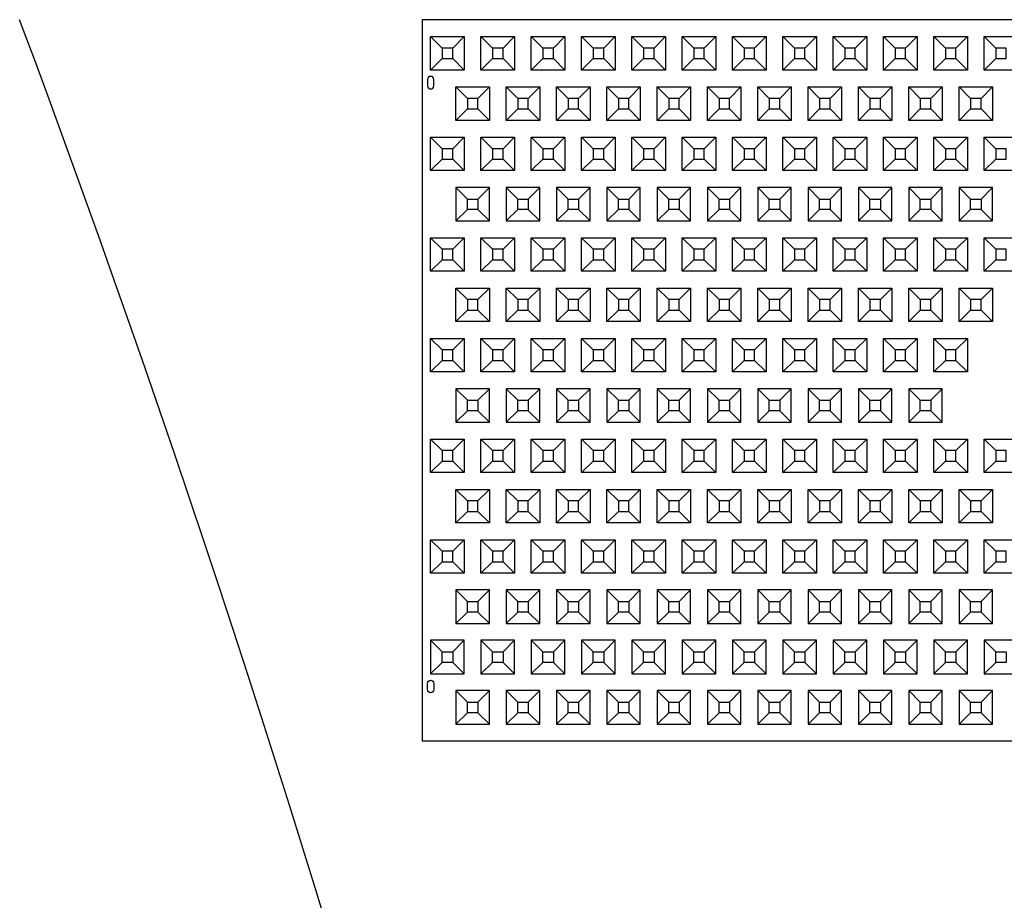
# Model space of a CAD drawing. Units: inches. Extents: x -34 to 690, y 33 to 959.
# Drawn here: x 5 to 114, y 654 to 751 of the extents above; entities that cross this region are included whole.
import ezdxf

# ---------------------------------------------------------------- set-up
doc = ezdxf.new("R2010")
doc.units = ezdxf.units.IN
doc.header["$MEASUREMENT"] = 0
for name, color, linetype in [('C-FENCE-SILT', 10, 'FENCELINE2'), ('C-MAT', 3, 'Continuous'), ('C-PATT', 143, 'Continuous'), ('C-PATT-SOLID', 9, 'Continuous')]:
    doc.layers.add(name, color=color, linetype=linetype)
doc.linetypes.add('FENCELINE2', pattern='A,0.25,-0.1,[132,ltypeshp.shx,S=0.1,R=0,X=-0.1,Y=0],-0.1,1', length=1.45)

# ---------------------------------------------------------------- blocks, each defined once
blk = doc.blocks.new('A$C2CA2104A')
at = {"layer": 'C-MAT'}
blk.add_lwpolyline([(0, 0), (144, 0), (144, 86), (0, 86)], close=True, dxfattribs=at)
at = {"layer": 'C-PATT'}
for points in [[(1.38, 78.87, 1), (0.63, 78.87), (0.63, 78.12, 1), (1.38, 78.12)], [(1.38, 6.12, -1), (0.63, 6.12), (0.63, 6.87, -1), (1.38, 6.87)]]:
    blk.add_lwpolyline(points, format="xyb", close=True, dxfattribs=at)
at = {"layer": 'C-PATT-SOLID'}
for p, q in [((2.38, 82.62), (1, 84)), ((3.63, 82.62), (5, 84)), ((8.38, 82.62), (7, 84)), ((9.63, 82.62), (11, 84)), ((14.38, 82.62), (13, 84)), ((15.63, 82.62), (17, 84)), ((20.38, 82.62), (19, 84)), ((21.63, 82.62), (23, 84)), ((26.38, 82.62), (25, 84)), ((27.63, 82.62), (29, 84)), ((32.38, 82.62), (31, 84)), ((33.63, 82.62), (35, 84)), ((38.38, 82.62), (37, 84)), ((39.63, 82.62), (41, 84)), ((44.38, 82.62), (43, 84)), ((45.63, 82.62), (47, 84)), ((50.38, 82.62), (49, 84)), ((51.63, 82.62), (53, 84)), ((56.38, 82.62), (55, 84)), ((57.63, 82.62), (59, 84)), ((62.38, 82.62), (61, 84)), ((63.63, 82.62), (65, 84)), ((68.38, 82.62), (67, 84)), ((1, 80), (2.38, 81.37)), ((3.63, 81.37), (5, 80)), ((7, 80), (8.38, 81.37)), ((9.63, 81.37), (11, 80)), ((13, 80), (14.38, 81.37)), ((15.63, 81.37), (17, 80)), ((19, 80), (20.38, 81.37)), ((21.63, 81.37), (23, 80)), ((25, 80), (26.38, 81.37)), ((27.63, 81.37), (29, 80)), ((31, 80), (32.38, 81.37)), ((33.63, 81.37), (35, 80)), ((37, 80), (38.38, 81.37)), ((39.63, 81.37), (41, 80)), ((43, 80), (44.38, 81.37)), ((45.63, 81.37), (47, 80)), ((49, 80), (50.38, 81.37)), ((51.63, 81.37), (53, 80)), ((55, 80), (56.38, 81.37)), ((57.63, 81.37), (59, 80)), ((61, 80), (62.38, 81.37)), ((63.63, 81.37), (65, 80)), ((67, 80), (68.38, 81.37)), ((5.38, 76.62), (4, 78)), ((6.63, 76.62), (8, 78)), ((11.38, 76.62), (10, 78)), ((12.63, 76.62), (14, 78)), ((17.38, 76.62), (16, 78)), ((18.63, 76.62), (20, 78)), ((23.38, 76.62), (22, 78)), ((24.63, 76.62), (26, 78)), ((29.38, 76.62), (28, 78)), ((30.63, 76.62), (32, 78)), ((35.38, 76.62), (34, 78)), ((36.63, 76.62), (38, 78)), ((41.38, 76.62), (40, 78)), ((42.63, 76.62), (44, 78)), ((47.38, 76.62), (46, 78)), ((48.63, 76.62), (50, 78)), ((53.38, 76.62), (52, 78)), ((54.63, 76.62), (56, 78)), ((59.38, 76.62), (58, 78)), ((60.63, 76.62), (62, 78)), ((65.38, 76.62), (64, 78)), ((66.63, 76.62), (68, 78)), ((4, 74), (5.38, 75.37)), ((6.63, 75.37), (8, 74)), ((10, 74), (11.38, 75.37)), ((12.63, 75.37), (14, 74)), ((16, 74), (17.38, 75.37)), ((18.63, 75.37), (20, 74)), ((22, 74), (23.38, 75.37)), ((24.63, 75.37), (26, 74)), ((28, 74), (29.38, 75.37)), ((30.63, 75.37), (32, 74)), ((34, 74), (35.38, 75.37)), ((36.63, 75.37), (38, 74)), ((40, 74), (41.38, 75.37)), ((42.63, 75.37), (44, 74)), ((46, 74), (47.38, 75.37)), ((48.63, 75.37), (50, 74)), ((52, 74), (53.38, 75.37)), ((54.63, 75.37), (56, 74)), ((58, 74), (59.38, 75.37)), ((60.63, 75.37), (62, 74)), ((64, 74), (65.38, 75.37)), ((66.63, 75.37), (68, 74)), ((2.38, 70.62), (1, 72)), ((3.63, 70.62), (5, 72)), ((8.38, 70.62), (7, 72)), ((9.63, 70.62), (11, 72)), ((14.38, 70.62), (13, 72)), ((15.63, 70.62), (17, 72)), ((20.38, 70.62), (19, 72)), ((21.63, 70.62), (23, 72)), ((26.38, 70.62), (25, 72)), ((27.63, 70.62), (29, 72)), ((32.38, 70.62), (31, 72)), ((33.63, 70.62), (35, 72)), ((38.38, 70.62), (37, 72)), ((39.63, 70.62), (41, 72)), ((44.38, 70.62), (43, 72)), ((45.63, 70.62), (47, 72)), ((50.38, 70.62), (49, 72)), ((51.63, 70.62), (53, 72)), ((56.38, 70.62), (55, 72)), ((57.63, 70.62), (59, 72)), ((62.38, 70.62), (61, 72)), ((63.63, 70.62), (65, 72)), ((68.38, 70.62), (67, 72)), ((1, 68), (2.38, 69.37)), ((3.63, 69.37), (5, 68)), ((7, 68), (8.38, 69.37)), ((9.63, 69.37), (11, 68)), ((13, 68), (14.38, 69.37)), ((15.63, 69.37), (17, 68)), ((19, 68), (20.38, 69.37)), ((21.63, 69.37), (23, 68)), ((25, 68), (26.38, 69.37)), ((27.63, 69.37), (29, 68)), ((31, 68), (32.38, 69.37)), ((33.63, 69.37), (35, 68)), ((37, 68), (38.38, 69.37)), ((39.63, 69.37), (41, 68)), ((43, 68), (44.38, 69.37)), ((45.63, 69.37), (47, 68)), ((49, 68), (50.38, 69.37)), ((51.63, 69.37), (53, 68)), ((55, 68), (56.38, 69.37)), ((57.63, 69.37), (59, 68)), ((61, 68), (62.38, 69.37)), ((63.63, 69.37), (65, 68)), ((67, 68), (68.38, 69.37)), ((4, 66), (5.38, 64.62)), ((6.63, 64.62), (8, 66)), ((10, 66), (11.38, 64.62)), ((12.63, 64.62), (14, 66)), ((16, 66), (17.38, 64.62)), ((18.63, 64.62), (20, 66)), ((22, 66), (23.38, 64.62)), ((24.63, 64.62), (26, 66)), ((28, 66), (29.38, 64.62)), ((30.63, 64.62), (32, 66)), ((34, 66), (35.38, 64.62)), ((36.63, 64.62), (38, 66)), ((40, 66), (41.38, 64.62)), ((42.63, 64.62), (44, 66)), ((46, 66), (47.38, 64.62)), ((48.63, 64.62), (50, 66)), ((52, 66), (53.38, 64.62)), ((54.63, 64.62), (56, 66)), ((58, 66), (59.38, 64.62)), ((60.63, 64.62), (62, 66)), ((64, 66), (65.38, 64.62)), ((66.63, 64.62), (68, 66)), ((5.38, 63.37), (4, 62)), ((6.63, 63.37), (8, 62)), ((11.38, 63.37), (10, 62)), ((12.63, 63.37), (14, 62)), ((17.38, 63.37), (16, 62)), ((18.63, 63.37), (20, 62)), ((23.38, 63.37), (22, 62)), ((24.63, 63.37), (26, 62)), ((29.38, 63.37), (28, 62)), ((30.63, 63.37), (32, 62)), ((35.38, 63.37), (34, 62)), ((36.63, 63.37), (38, 62)), ((41.38, 63.37), (40, 62)), ((42.63, 63.37), (44, 62)), ((47.38, 63.37), (46, 62)), ((48.63, 63.37), (50, 62)), ((53.38, 63.37), (52, 62)), ((54.63, 63.37), (56, 62)), ((59.38, 63.37), (58, 62)), ((60.63, 63.37), (62, 62)), ((65.38, 63.37), (64, 62)), ((66.63, 63.37), (68, 62)), ((2.38, 58.62), (1, 60)), ((3.63, 58.62), (5, 60)), ((8.38, 58.62), (7, 60)), ((9.63, 58.62), (11, 60)), ((14.38, 58.62), (13, 60)), ((15.63, 58.62), (17, 60)), ((20.38, 58.62), (19, 60)), ((21.63, 58.62), (23, 60)), ((26.38, 58.62), (25, 60)), ((27.63, 58.62), (29, 60)), ((32.38, 58.62), (31, 60)), ((33.63, 58.62), (35, 60)), ((38.38, 58.62), (37, 60)), ((39.63, 58.62), (41, 60)), ((44.38, 58.62), (43, 60)), ((45.63, 58.62), (47, 60)), ((50.38, 58.62), (49, 60)), ((51.63, 58.62), (53, 60)), ((56.38, 58.62), (55, 60)), ((57.63, 58.62), (59, 60)), ((62.38, 58.62), (61, 60)), ((63.63, 58.62), (65, 60)), ((68.38, 58.62), (67, 60)), ((1, 56), (2.38, 57.37)), ((3.63, 57.37), (5, 56)), ((7, 56), (8.38, 57.37)), ((9.63, 57.37), (11, 56)), ((13, 56), (14.38, 57.37)), ((15.63, 57.37), (17, 56)), ((19, 56), (20.38, 57.37)), ((21.63, 57.37), (23, 56)), ((25, 56), (26.38, 57.37)), ((27.63, 57.37), (29, 56)), ((31, 56), (32.38, 57.37)), ((33.63, 57.37), (35, 56)), ((37, 56), (38.38, 57.37)), ((39.63, 57.37), (41, 56)), ((43, 56), (44.38, 57.37)), ((45.63, 57.37), (47, 56)), ((49, 56), (50.38, 57.37)), ((51.63, 57.37), (53, 56)), ((55, 56), (56.38, 57.37)), ((57.63, 57.37), (59, 56)), ((61, 56), (62.38, 57.37)), ((63.63, 57.37), (65, 56)), ((67, 56), (68.38, 57.37)), ((5.38, 52.62), (4, 54)), ((6.63, 52.62), (8, 54)), ((11.38, 52.62), (10, 54)), ((12.63, 52.62), (14, 54)), ((17.38, 52.62), (16, 54)), ((18.63, 52.62), (20, 54)), ((23.38, 52.62), (22, 54)), ((24.63, 52.62), (26, 54)), ((29.38, 52.62), (28, 54)), ((30.63, 52.62), (32, 54)), ((35.38, 52.62), (34, 54)), ((36.63, 52.62), (38, 54)), ((41.38, 52.62), (40, 54)), ((42.63, 52.62), (44, 54)), ((47.38, 52.62), (46, 54)), ((48.63, 52.62), (50, 54)), ((53.38, 52.62), (52, 54)), ((54.63, 52.62), (56, 54)), ((59.38, 52.62), (58, 54)), ((60.63, 52.62), (62, 54)), ((65.38, 52.62), (64, 54)), ((66.63, 52.62), (68, 54)), ((4, 50), (5.38, 51.37)), ((6.63, 51.37), (8, 50)), ((10, 50), (11.38, 51.37)), ((12.63, 51.37), (14, 50)), ((16, 50), (17.38, 51.37)), ((18.63, 51.37), (20, 50)), ((22, 50), (23.38, 51.37)), ((24.63, 51.37), (26, 50)), ((28, 50), (29.38, 51.37)), ((30.63, 51.37), (32, 50)), ((34, 50), (35.38, 51.37)), ((36.63, 51.37), (38, 50)), ((40, 50), (41.38, 51.37)), ((42.63, 51.37), (44, 50)), ((46, 50), (47.38, 51.37)), ((48.63, 51.37), (50, 50)), ((52, 50), (53.38, 51.37)), ((54.63, 51.37), (56, 50)), ((58, 50), (59.38, 51.37)), ((60.63, 51.37), (62, 50)), ((64, 50), (65.38, 51.37)), ((66.63, 51.37), (68, 50)), ((2.38, 46.62), (1, 48)), ((3.63, 46.62), (5, 48)), ((8.38, 46.62), (7, 48)), ((9.63, 46.62), (11, 48)), ((14.38, 46.62), (13, 48)), ((15.63, 46.62), (17, 48)), ((20.38, 46.62), (19, 48)), ((21.63, 46.62), (23, 48)), ((26.38, 46.62), (25, 48)), ((27.63, 46.62), (29, 48)), ((32.38, 46.62), (31, 48)), ((33.63, 46.62), (35, 48)), ((38.38, 46.62), (37, 48)), ((39.63, 46.62), (41, 48)), ((44.38, 46.62), (43, 48)), ((45.63, 46.62), (47, 48)), ((50.38, 46.62), (49, 48)), ((51.63, 46.62), (53, 48)), ((56.38, 46.62), (55, 48)), ((57.63, 46.62), (59, 48)), ((62.38, 46.62), (61, 48)), ((63.63, 46.62), (65, 48)), ((1, 44), (2.38, 45.37)), ((3.63, 45.37), (5, 44)), ((7, 44), (8.38, 45.37)), ((9.63, 45.37), (11, 44)), ((13, 44), (14.38, 45.37)), ((15.63, 45.37), (17, 44)), ((19, 44), (20.38, 45.37)), ((21.63, 45.37), (23, 44)), ((25, 44), (26.38, 45.37)), ((27.63, 45.37), (29, 44)), ((31, 44), (32.38, 45.37)), ((33.63, 45.37), (35, 44)), ((37, 44), (38.38, 45.37)), ((39.63, 45.37), (41, 44)), ((43, 44), (44.38, 45.37)), ((45.63, 45.37), (47, 44)), ((49, 44), (50.38, 45.37)), ((51.63, 45.37), (53, 44)), ((55, 44), (56.38, 45.37)), ((57.63, 45.37), (59, 44)), ((61, 44), (62.38, 45.37)), ((63.63, 45.37), (65, 44)), ((4, 42), (5.38, 40.62)), ((6.63, 40.62), (8, 42)), ((10, 42), (11.38, 40.62)), ((12.63, 40.62), (14, 42)), ((16, 42), (17.38, 40.62)), ((18.63, 40.62), (20, 42)), ((22, 42), (23.38, 40.62)), ((24.63, 40.62), (26, 42)), ((28, 42), (29.38, 40.62)), ((30.63, 40.62), (32, 42)), ((34, 42), (35.38, 40.62)), ((36.63, 40.62), (38, 42)), ((40, 42), (41.38, 40.62)), ((42.63, 40.62), (44, 42)), ((46, 42), (47.38, 40.62)), ((48.63, 40.62), (50, 42)), ((52, 42), (53.38, 40.62)), ((54.63, 40.62), (56, 42)), ((58, 42), (59.38, 40.62)), ((60.63, 40.62), (62, 42)), ((5.38, 39.37), (4, 38)), ((6.63, 39.37), (8, 38)), ((11.38, 39.37), (10, 38)), ((12.63, 39.37), (14, 38)), ((17.38, 39.37), (16, 38)), ((18.63, 39.37), (20, 38)), ((23.38, 39.37), (22, 38)), ((24.63, 39.37), (26, 38)), ((29.38, 39.37), (28, 38)), ((30.63, 39.37), (32, 38)), ((35.38, 39.37), (34, 38)), ((36.63, 39.37), (38, 38)), ((41.38, 39.37), (40, 38)), ((42.63, 39.37), (44, 38)), ((47.38, 39.37), (46, 38)), ((48.63, 39.37), (50, 38)), ((53.38, 39.37), (52, 38)), ((54.63, 39.37), (56, 38)), ((59.38, 39.37), (58, 38)), ((60.63, 39.37), (62, 38)), ((2.38, 34.62), (1, 36)), ((3.63, 34.62), (5, 36)), ((8.38, 34.62), (7, 36)), ((9.63, 34.62), (11, 36)), ((14.38, 34.62), (13, 36)), ((15.63, 34.62), (17, 36)), ((20.38, 34.62), (19, 36)), ((21.63, 34.62), (23, 36)), ((26.38, 34.62), (25, 36)), ((27.63, 34.62), (29, 36)), ((32.38, 34.62), (31, 36)), ((33.63, 34.62), (35, 36)), ((38.38, 34.62), (37, 36)), ((39.63, 34.62), (41, 36)), ((44.38, 34.62), (43, 36)), ((45.63, 34.62), (47, 36)), ((50.38, 34.62), (49, 36)), ((51.63, 34.62), (53, 36)), ((56.38, 34.62), (55, 36)), ((57.63, 34.62), (59, 36)), ((62.38, 34.62), (61, 36)), ((63.63, 34.62), (65, 36)), ((68.38, 34.62), (67, 36)), ((1, 32), (2.38, 33.37)), ((3.63, 33.37), (5, 32)), ((7, 32), (8.38, 33.37)), ((9.63, 33.37), (11, 32)), ((13, 32), (14.38, 33.37)), ((15.63, 33.37), (17, 32)), ((19, 32), (20.38, 33.37)), ((21.63, 33.37), (23, 32)), ((25, 32), (26.38, 33.37)), ((27.63, 33.37), (29, 32)), ((31, 32), (32.38, 33.37)), ((33.63, 33.37), (35, 32)), ((37, 32), (38.38, 33.37)), ((39.63, 33.37), (41, 32)), ((43, 32), (44.38, 33.37)), ((45.63, 33.37), (47, 32)), ((49, 32), (50.38, 33.37)), ((51.63, 33.37), (53, 32)), ((55, 32), (56.38, 33.37)), ((57.63, 33.37), (59, 32)), ((61, 32), (62.38, 33.37)), ((63.63, 33.37), (65, 32)), ((67, 32), (68.38, 33.37)), ((5.38, 28.62), (4, 30)), ((6.63, 28.62), (8, 30)), ((11.38, 28.62), (10, 30)), ((12.63, 28.62), (14, 30)), ((17.38, 28.62), (16, 30)), ((18.63, 28.62), (20, 30)), ((23.38, 28.62), (22, 30)), ((24.63, 28.62), (26, 30)), ((29.38, 28.62), (28, 30)), ((30.63, 28.62), (32, 30)), ((35.38, 28.62), (34, 30)), ((36.63, 28.62), (38, 30)), ((41.38, 28.62), (40, 30)), ((42.63, 28.62), (44, 30)), ((47.38, 28.62), (46, 30)), ((48.63, 28.62), (50, 30)), ((53.38, 28.62), (52, 30)), ((54.63, 28.62), (56, 30)), ((59.38, 28.62), (58, 30)), ((60.63, 28.62), (62, 30)), ((65.38, 28.62), (64, 30)), ((66.63, 28.62), (68, 30)), ((4, 26), (5.38, 27.37)), ((6.63, 27.37), (8, 26)), ((10, 26), (11.38, 27.37)), ((12.63, 27.37), (14, 26)), ((16, 26), (17.38, 27.37)), ((18.63, 27.37), (20, 26)), ((22, 26), (23.38, 27.37)), ((24.63, 27.37), (26, 26)), ((28, 26), (29.38, 27.37)), ((30.63, 27.37), (32, 26)), ((34, 26), (35.38, 27.37)), ((36.63, 27.37), (38, 26)), ((40, 26), (41.38, 27.37)), ((42.63, 27.37), (44, 26)), ((46, 26), (47.38, 27.37)), ((48.63, 27.37), (50, 26)), ((52, 26), (53.38, 27.37)), ((54.63, 27.37), (56, 26)), ((58, 26), (59.38, 27.37)), ((60.63, 27.37), (62, 26)), ((64, 26), (65.38, 27.37)), ((66.63, 27.37), (68, 26)), ((2.38, 22.62), (1, 24)), ((3.63, 22.62), (5, 24)), ((8.38, 22.62), (7, 24)), ((9.63, 22.62), (11, 24)), ((14.38, 22.62), (13, 24)), ((15.63, 22.62), (17, 24)), ((20.38, 22.62), (19, 24)), ((21.63, 22.62), (23, 24)), ((26.38, 22.62), (25, 24)), ((27.63, 22.62), (29, 24)), ((32.38, 22.62), (31, 24)), ((33.63, 22.62), (35, 24)), ((38.38, 22.62), (37, 24)), ((39.63, 22.62), (41, 24)), ((44.38, 22.62), (43, 24)), ((45.63, 22.62), (47, 24)), ((50.38, 22.62), (49, 24)), ((51.63, 22.62), (53, 24)), ((56.38, 22.62), (55, 24)), ((57.63, 22.62), (59, 24)), ((62.38, 22.62), (61, 24)), ((63.63, 22.62), (65, 24)), ((68.38, 22.62), (67, 24)), ((1, 20), (2.38, 21.37)), ((3.63, 21.37), (5, 20)), ((7, 20), (8.38, 21.37)), ((9.63, 21.37), (11, 20)), ((13, 20), (14.38, 21.37)), ((15.63, 21.37), (17, 20)), ((19, 20), (20.38, 21.37)), ((21.63, 21.37), (23, 20)), ((25, 20), (26.38, 21.37)), ((27.63, 21.37), (29, 20)), ((31, 20), (32.38, 21.37)), ((33.63, 21.37), (35, 20)), ((37, 20), (38.38, 21.37)), ((39.63, 21.37), (41, 20)), ((43, 20), (44.38, 21.37)), ((45.63, 21.37), (47, 20)), ((49, 20), (50.38, 21.37)), ((51.63, 21.37), (53, 20)), ((55, 20), (56.38, 21.37)), ((57.63, 21.37), (59, 20)), ((61, 20), (62.38, 21.37)), ((63.63, 21.37), (65, 20)), ((67, 20), (68.38, 21.37)), ((4, 18), (5.38, 16.62)), ((6.63, 16.62), (8, 18)), ((10, 18), (11.38, 16.62)), ((12.63, 16.62), (14, 18)), ((16, 18), (17.38, 16.62)), ((18.63, 16.62), (20, 18)), ((22, 18), (23.38, 16.62)), ((24.63, 16.62), (26, 18)), ((28, 18), (29.38, 16.62)), ((30.63, 16.62), (32, 18)), ((34, 18), (35.38, 16.62)), ((36.63, 16.62), (38, 18)), ((40, 18), (41.38, 16.62)), ((42.63, 16.62), (44, 18)), ((46, 18), (47.38, 16.62)), ((48.63, 16.62), (50, 18)), ((52, 18), (53.38, 16.62)), ((54.63, 16.62), (56, 18)), ((58, 18), (59.38, 16.62)), ((60.63, 16.62), (62, 18)), ((64, 18), (65.38, 16.62)), ((66.63, 16.62), (68, 18)), ((5.38, 15.37), (4, 14)), ((6.63, 15.37), (8, 14)), ((11.38, 15.37), (10, 14)), ((12.63, 15.37), (14, 14)), ((17.38, 15.37), (16, 14)), ((18.63, 15.37), (20, 14)), ((23.38, 15.37), (22, 14)), ((24.63, 15.37), (26, 14)), ((29.38, 15.37), (28, 14)), ((30.63, 15.37), (32, 14)), ((35.38, 15.37), (34, 14)), ((36.63, 15.37), (38, 14)), ((41.38, 15.37), (40, 14)), ((42.63, 15.37), (44, 14)), ((47.38, 15.37), (46, 14)), ((48.63, 15.37), (50, 14)), ((53.38, 15.37), (52, 14)), ((54.63, 15.37), (56, 14)), ((59.38, 15.37), (58, 14)), ((60.63, 15.37), (62, 14)), ((65.38, 15.37), (64, 14)), ((66.63, 15.37), (68, 14)), ((1, 12), (2.38, 10.62)), ((3.63, 10.62), (5, 12)), ((7, 12), (8.38, 10.62)), ((9.63, 10.62), (11, 12)), ((13, 12), (14.38, 10.62)), ((15.63, 10.62), (17, 12)), ((19, 12), (20.38, 10.62)), ((21.63, 10.62), (23, 12)), ((25, 12), (26.38, 10.62)), ((27.63, 10.62), (29, 12)), ((31, 12), (32.38, 10.62)), ((33.63, 10.62), (35, 12)), ((37, 12), (38.38, 10.62)), ((39.63, 10.62), (41, 12)), ((43, 12), (44.38, 10.62)), ((45.63, 10.62), (47, 12)), ((49, 12), (50.38, 10.62)), ((51.63, 10.62), (53, 12)), ((55, 12), (56.38, 10.62)), ((57.63, 10.62), (59, 12)), ((61, 12), (62.38, 10.62)), ((63.63, 10.62), (65, 12)), ((67, 12), (68.38, 10.62)), ((2.38, 9.37), (1, 8)), ((3.63, 9.37), (5, 8)), ((8.38, 9.37), (7, 8)), ((9.63, 9.37), (11, 8)), ((14.38, 9.37), (13, 8)), ((15.63, 9.37), (17, 8)), ((20.38, 9.37), (19, 8)), ((21.63, 9.37), (23, 8)), ((26.38, 9.37), (25, 8)), ((27.63, 9.37), (29, 8)), ((32.38, 9.37), (31, 8)), ((33.63, 9.37), (35, 8)), ((38.38, 9.37), (37, 8)), ((39.63, 9.37), (41, 8)), ((44.38, 9.37), (43, 8)), ((45.63, 9.37), (47, 8)), ((50.38, 9.37), (49, 8)), ((51.63, 9.37), (53, 8)), ((56.38, 9.37), (55, 8)), ((57.63, 9.37), (59, 8)), ((62.38, 9.37), (61, 8)), ((63.63, 9.37), (65, 8)), ((68.38, 9.37), (67, 8)), ((4, 6), (5.38, 4.62)), ((6.63, 4.62), (8, 6)), ((10, 6), (11.38, 4.62)), ((12.63, 4.62), (14, 6)), ((16, 6), (17.38, 4.62)), ((18.63, 4.62), (20, 6)), ((22, 6), (23.38, 4.62)), ((24.63, 4.62), (26, 6)), ((28, 6), (29.38, 4.62)), ((30.63, 4.62), (32, 6)), ((34, 6), (35.38, 4.62)), ((36.63, 4.62), (38, 6)), ((40, 6), (41.38, 4.62)), ((42.63, 4.62), (44, 6)), ((46, 6), (47.38, 4.62)), ((48.63, 4.62), (50, 6)), ((52, 6), (53.38, 4.62)), ((54.63, 4.62), (56, 6)), ((58, 6), (59.38, 4.62)), ((60.63, 4.62), (62, 6)), ((64, 6), (65.38, 4.62)), ((66.63, 4.62), (68, 6)), ((5.38, 3.37), (4, 2)), ((6.63, 3.37), (8, 2)), ((11.38, 3.37), (10, 2)), ((12.63, 3.37), (14, 2)), ((17.38, 3.37), (16, 2)), ((18.63, 3.37), (20, 2)), ((23.38, 3.37), (22, 2)), ((24.63, 3.37), (26, 2)), ((29.38, 3.37), (28, 2)), ((30.63, 3.37), (32, 2)), ((35.38, 3.37), (34, 2)), ((36.63, 3.37), (38, 2)), ((41.38, 3.37), (40, 2)), ((42.63, 3.37), (44, 2)), ((47.38, 3.37), (46, 2)), ((48.63, 3.37), (50, 2)), ((53.38, 3.37), (52, 2)), ((54.63, 3.37), (56, 2)), ((59.38, 3.37), (58, 2)), ((60.63, 3.37), (62, 2)), ((65.38, 3.37), (64, 2)), ((66.63, 3.37), (68, 2))]:
    blk.add_line(p, q, dxfattribs=at)
for points in [[(1, 84), (5, 84), (5, 80), (1, 80)], [(7, 84), (11, 84), (11, 80), (7, 80)], [(13, 84), (17, 84), (17, 80), (13, 80)], [(19, 84), (23, 84), (23, 80), (19, 80)], [(25, 84), (29, 84), (29, 80), (25, 80)], [(31, 84), (35, 84), (35, 80), (31, 80)], [(37, 84), (41, 84), (41, 80), (37, 80)], [(43, 84), (47, 84), (47, 80), (43, 80)], [(49, 84), (53, 84), (53, 80), (49, 80)], [(55, 84), (59, 84), (59, 80), (55, 80)], [(61, 84), (65, 84), (65, 80), (61, 80)], [(67, 84), (71, 84), (71, 80), (67, 80)], [(2.38, 81.37), (3.63, 81.37), (3.63, 82.62), (2.38, 82.62)], [(8.38, 81.37), (9.63, 81.37), (9.63, 82.62), (8.38, 82.62)], [(14.38, 81.37), (15.63, 81.37), (15.63, 82.62), (14.38, 82.62)], [(20.38, 81.37), (21.63, 81.37), (21.63, 82.62), (20.38, 82.62)], [(26.38, 81.37), (27.63, 81.37), (27.63, 82.62), (26.38, 82.62)], [(32.38, 81.37), (33.63, 81.37), (33.63, 82.62), (32.38, 82.62)], [(38.38, 81.37), (39.63, 81.37), (39.63, 82.62), (38.38, 82.62)], [(44.38, 81.37), (45.63, 81.37), (45.63, 82.62), (44.38, 82.62)], [(50.38, 81.37), (51.63, 81.37), (51.63, 82.62), (50.38, 82.62)], [(56.38, 81.37), (57.63, 81.37), (57.63, 82.62), (56.38, 82.62)], [(62.38, 81.37), (63.63, 81.37), (63.63, 82.62), (62.38, 82.62)], [(68.38, 81.37), (69.63, 81.37), (69.63, 82.62), (68.38, 82.62)], [(4, 78), (8, 78), (8, 74), (4, 74)], [(10, 78), (14, 78), (14, 74), (10, 74)], [(16, 78), (20, 78), (20, 74), (16, 74)], [(22, 78), (26, 78), (26, 74), (22, 74)], [(28, 78), (32, 78), (32, 74), (28, 74)], [(34, 78), (38, 78), (38, 74), (34, 74)], [(40, 78), (44, 78), (44, 74), (40, 74)], [(46, 78), (50, 78), (50, 74), (46, 74)], [(52, 78), (56, 78), (56, 74), (52, 74)], [(58, 78), (62, 78), (62, 74), (58, 74)], [(64, 78), (68, 78), (68, 74), (64, 74)], [(5.38, 75.37), (6.63, 75.37), (6.63, 76.62), (5.38, 76.62)], [(11.38, 75.37), (12.63, 75.37), (12.63, 76.62), (11.38, 76.62)], [(17.38, 75.37), (18.63, 75.37), (18.63, 76.62), (17.38, 76.62)], [(23.38, 75.37), (24.63, 75.37), (24.63, 76.62), (23.38, 76.62)], [(29.38, 75.37), (30.63, 75.37), (30.63, 76.62), (29.38, 76.62)], [(35.38, 75.37), (36.63, 75.37), (36.63, 76.62), (35.38, 76.62)], [(41.38, 75.37), (42.63, 75.37), (42.63, 76.62), (41.38, 76.62)], [(47.38, 75.37), (48.63, 75.37), (48.63, 76.62), (47.38, 76.62)], [(53.38, 75.37), (54.63, 75.37), (54.63, 76.62), (53.38, 76.62)], [(59.38, 75.37), (60.63, 75.37), (60.63, 76.62), (59.38, 76.62)], [(65.38, 75.37), (66.63, 75.37), (66.63, 76.62), (65.38, 76.62)], [(1, 72), (5, 72), (5, 68), (1, 68)], [(7, 72), (11, 72), (11, 68), (7, 68)], [(13, 72), (17, 72), (17, 68), (13, 68)], [(19, 72), (23, 72), (23, 68), (19, 68)], [(25, 72), (29, 72), (29, 68), (25, 68)], [(31, 72), (35, 72), (35, 68), (31, 68)], [(37, 72), (41, 72), (41, 68), (37, 68)], [(43, 72), (47, 72), (47, 68), (43, 68)], [(49, 72), (53, 72), (53, 68), (49, 68)], [(55, 72), (59, 72), (59, 68), (55, 68)], [(61, 72), (65, 72), (65, 68), (61, 68)], [(67, 72), (71, 72), (71, 68), (67, 68)], [(2.38, 69.37), (3.63, 69.37), (3.63, 70.62), (2.38, 70.62)], [(8.38, 69.37), (9.63, 69.37), (9.63, 70.62), (8.38, 70.62)], [(14.38, 69.37), (15.63, 69.37), (15.63, 70.62), (14.38, 70.62)], [(20.38, 69.37), (21.63, 69.37), (21.63, 70.62), (20.38, 70.62)], [(26.38, 69.37), (27.63, 69.37), (27.63, 70.62), (26.38, 70.62)], [(32.38, 69.37), (33.63, 69.37), (33.63, 70.62), (32.38, 70.62)], [(38.38, 69.37), (39.63, 69.37), (39.63, 70.62), (38.38, 70.62)], [(44.38, 69.37), (45.63, 69.37), (45.63, 70.62), (44.38, 70.62)], [(50.38, 69.37), (51.63, 69.37), (51.63, 70.62), (50.38, 70.62)], [(56.38, 69.37), (57.63, 69.37), (57.63, 70.62), (56.38, 70.62)], [(62.38, 69.37), (63.63, 69.37), (63.63, 70.62), (62.38, 70.62)], [(68.38, 69.37), (69.63, 69.37), (69.63, 70.62), (68.38, 70.62)], [(4, 62), (8, 62), (8, 66), (4, 66)], [(10, 62), (14, 62), (14, 66), (10, 66)], [(16, 62), (20, 62), (20, 66), (16, 66)], [(22, 62), (26, 62), (26, 66), (22, 66)], [(28, 62), (32, 62), (32, 66), (28, 66)], [(34, 62), (38, 62), (38, 66), (34, 66)], [(40, 62), (44, 62), (44, 66), (40, 66)], [(46, 62), (50, 62), (50, 66), (46, 66)], [(52, 62), (56, 62), (56, 66), (52, 66)], [(58, 62), (62, 62), (62, 66), (58, 66)], [(64, 62), (68, 62), (68, 66), (64, 66)], [(5.38, 64.62), (6.63, 64.62), (6.63, 63.37), (5.38, 63.37)], [(11.38, 64.62), (12.63, 64.62), (12.63, 63.37), (11.38, 63.37)], [(17.38, 64.62), (18.63, 64.62), (18.63, 63.37), (17.38, 63.37)], [(23.38, 64.62), (24.63, 64.62), (24.63, 63.37), (23.38, 63.37)], [(29.38, 64.62), (30.63, 64.62), (30.63, 63.37), (29.38, 63.37)], [(35.38, 64.62), (36.63, 64.62), (36.63, 63.37), (35.38, 63.37)], [(41.38, 64.62), (42.63, 64.62), (42.63, 63.37), (41.38, 63.37)], [(47.38, 64.62), (48.63, 64.62), (48.63, 63.37), (47.38, 63.37)], [(53.38, 64.62), (54.63, 64.62), (54.63, 63.37), (53.38, 63.37)], [(59.38, 64.62), (60.63, 64.62), (60.63, 63.37), (59.38, 63.37)], [(65.38, 64.62), (66.63, 64.62), (66.63, 63.37), (65.38, 63.37)], [(1, 60), (5, 60), (5, 56), (1, 56)], [(7, 60), (11, 60), (11, 56), (7, 56)], [(13, 60), (17, 60), (17, 56), (13, 56)], [(19, 60), (23, 60), (23, 56), (19, 56)], [(25, 60), (29, 60), (29, 56), (25, 56)], [(31, 60), (35, 60), (35, 56), (31, 56)], [(37, 60), (41, 60), (41, 56), (37, 56)], [(43, 60), (47, 60), (47, 56), (43, 56)], [(49, 60), (53, 60), (53, 56), (49, 56)], [(55, 60), (59, 60), (59, 56), (55, 56)], [(61, 60), (65, 60), (65, 56), (61, 56)], [(67, 60), (71, 60), (71, 56), (67, 56)], [(2.38, 57.37), (3.63, 57.37), (3.63, 58.62), (2.38, 58.62)], [(8.38, 57.37), (9.63, 57.37), (9.63, 58.62), (8.38, 58.62)], [(14.38, 57.37), (15.63, 57.37), (15.63, 58.62), (14.38, 58.62)], [(20.38, 57.37), (21.63, 57.37), (21.63, 58.62), (20.38, 58.62)], [(26.38, 57.37), (27.63, 57.37), (27.63, 58.62), (26.38, 58.62)], [(32.38, 57.37), (33.63, 57.37), (33.63, 58.62), (32.38, 58.62)], [(38.38, 57.37), (39.63, 57.37), (39.63, 58.62), (38.38, 58.62)], [(44.38, 57.37), (45.63, 57.37), (45.63, 58.62), (44.38, 58.62)], [(50.38, 57.37), (51.63, 57.37), (51.63, 58.62), (50.38, 58.62)], [(56.38, 57.37), (57.63, 57.37), (57.63, 58.62), (56.38, 58.62)], [(62.38, 57.37), (63.63, 57.37), (63.63, 58.62), (62.38, 58.62)], [(68.38, 57.37), (69.63, 57.37), (69.63, 58.62), (68.38, 58.62)], [(4, 54), (8, 54), (8, 50), (4, 50)], [(10, 54), (14, 54), (14, 50), (10, 50)], [(16, 54), (20, 54), (20, 50), (16, 50)], [(22, 54), (26, 54), (26, 50), (22, 50)], [(28, 54), (32, 54), (32, 50), (28, 50)], [(34, 54), (38, 54), (38, 50), (34, 50)], [(40, 54), (44, 54), (44, 50), (40, 50)], [(46, 54), (50, 54), (50, 50), (46, 50)], [(52, 54), (56, 54), (56, 50), (52, 50)], [(58, 54), (62, 54), (62, 50), (58, 50)], [(64, 54), (68, 54), (68, 50), (64, 50)], [(5.38, 51.37), (6.63, 51.37), (6.63, 52.62), (5.38, 52.62)], [(11.38, 51.37), (12.63, 51.37), (12.63, 52.62), (11.38, 52.62)], [(17.38, 51.37), (18.63, 51.37), (18.63, 52.62), (17.38, 52.62)], [(23.38, 51.37), (24.63, 51.37), (24.63, 52.62), (23.38, 52.62)], [(29.38, 51.37), (30.63, 51.37), (30.63, 52.62), (29.38, 52.62)], [(35.38, 51.37), (36.63, 51.37), (36.63, 52.62), (35.38, 52.62)], [(41.38, 51.37), (42.63, 51.37), (42.63, 52.62), (41.38, 52.62)], [(47.38, 51.37), (48.63, 51.37), (48.63, 52.62), (47.38, 52.62)], [(53.38, 51.37), (54.63, 51.37), (54.63, 52.62), (53.38, 52.62)], [(59.38, 51.37), (60.63, 51.37), (60.63, 52.62), (59.38, 52.62)], [(65.38, 51.37), (66.63, 51.37), (66.63, 52.62), (65.38, 52.62)], [(1, 48), (5, 48), (5, 44), (1, 44)], [(7, 48), (11, 48), (11, 44), (7, 44)], [(13, 48), (17, 48), (17, 44), (13, 44)], [(19, 48), (23, 48), (23, 44), (19, 44)], [(25, 48), (29, 48), (29, 44), (25, 44)], [(31, 48), (35, 48), (35, 44), (31, 44)], [(37, 48), (41, 48), (41, 44), (37, 44)], [(43, 48), (47, 48), (47, 44), (43, 44)], [(49, 48), (53, 48), (53, 44), (49, 44)], [(55, 48), (59, 48), (59, 44), (55, 44)], [(61, 48), (65, 48), (65, 44), (61, 44)], [(2.38, 45.37), (3.63, 45.37), (3.63, 46.62), (2.38, 46.62)], [(8.38, 45.37), (9.63, 45.37), (9.63, 46.62), (8.38, 46.62)], [(14.38, 45.37), (15.63, 45.37), (15.63, 46.62), (14.38, 46.62)], [(20.38, 45.37), (21.63, 45.37), (21.63, 46.62), (20.38, 46.62)], [(26.38, 45.37), (27.63, 45.37), (27.63, 46.62), (26.38, 46.62)], [(32.38, 45.37), (33.63, 45.37), (33.63, 46.62), (32.38, 46.62)], [(38.38, 45.37), (39.63, 45.37), (39.63, 46.62), (38.38, 46.62)], [(44.38, 45.37), (45.63, 45.37), (45.63, 46.62), (44.38, 46.62)], [(50.38, 45.37), (51.63, 45.37), (51.63, 46.62), (50.38, 46.62)], [(56.38, 45.37), (57.63, 45.37), (57.63, 46.62), (56.38, 46.62)], [(62.38, 45.37), (63.63, 45.37), (63.63, 46.62), (62.38, 46.62)], [(4, 38), (8, 38), (8, 42), (4, 42)], [(10, 38), (14, 38), (14, 42), (10, 42)], [(16, 38), (20, 38), (20, 42), (16, 42)], [(22, 38), (26, 38), (26, 42), (22, 42)], [(28, 38), (32, 38), (32, 42), (28, 42)], [(34, 38), (38, 38), (38, 42), (34, 42)], [(40, 38), (44, 38), (44, 42), (40, 42)], [(46, 38), (50, 38), (50, 42), (46, 42)], [(52, 38), (56, 38), (56, 42), (52, 42)], [(58, 38), (62, 38), (62, 42), (58, 42)], [(5.38, 40.62), (6.63, 40.62), (6.63, 39.37), (5.38, 39.37)], [(11.38, 40.62), (12.63, 40.62), (12.63, 39.37), (11.38, 39.37)], [(17.38, 40.62), (18.63, 40.62), (18.63, 39.37), (17.38, 39.37)], [(23.38, 40.62), (24.63, 40.62), (24.63, 39.37), (23.38, 39.37)], [(29.38, 40.62), (30.63, 40.62), (30.63, 39.37), (29.38, 39.37)], [(35.38, 40.62), (36.63, 40.62), (36.63, 39.37), (35.38, 39.37)], [(41.38, 40.62), (42.63, 40.62), (42.63, 39.37), (41.38, 39.37)], [(47.38, 40.62), (48.63, 40.62), (48.63, 39.37), (47.38, 39.37)], [(53.38, 40.62), (54.63, 40.62), (54.63, 39.37), (53.38, 39.37)], [(59.38, 40.62), (60.63, 40.62), (60.63, 39.37), (59.38, 39.37)], [(1, 36), (5, 36), (5, 32), (1, 32)], [(7, 36), (11, 36), (11, 32), (7, 32)], [(13, 36), (17, 36), (17, 32), (13, 32)], [(19, 36), (23, 36), (23, 32), (19, 32)], [(25, 36), (29, 36), (29, 32), (25, 32)], [(31, 36), (35, 36), (35, 32), (31, 32)], [(37, 36), (41, 36), (41, 32), (37, 32)], [(43, 36), (47, 36), (47, 32), (43, 32)], [(49, 36), (53, 36), (53, 32), (49, 32)], [(55, 36), (59, 36), (59, 32), (55, 32)], [(61, 36), (65, 36), (65, 32), (61, 32)], [(67, 36), (71, 36), (71, 32), (67, 32)], [(2.38, 33.37), (3.63, 33.37), (3.63, 34.62), (2.38, 34.62)], [(8.38, 33.37), (9.63, 33.37), (9.63, 34.62), (8.38, 34.62)], [(14.38, 33.37), (15.63, 33.37), (15.63, 34.62), (14.38, 34.62)], [(20.38, 33.37), (21.63, 33.37), (21.63, 34.62), (20.38, 34.62)], [(26.38, 33.37), (27.63, 33.37), (27.63, 34.62), (26.38, 34.62)], [(32.38, 33.37), (33.63, 33.37), (33.63, 34.62), (32.38, 34.62)], [(38.38, 33.37), (39.63, 33.37), (39.63, 34.62), (38.38, 34.62)], [(44.38, 33.37), (45.63, 33.37), (45.63, 34.62), (44.38, 34.62)], [(50.38, 33.37), (51.63, 33.37), (51.63, 34.62), (50.38, 34.62)], [(56.38, 33.37), (57.63, 33.37), (57.63, 34.62), (56.38, 34.62)], [(62.38, 33.37), (63.63, 33.37), (63.63, 34.62), (62.38, 34.62)], [(68.38, 33.37), (69.63, 33.37), (69.63, 34.62), (68.38, 34.62)], [(4, 30), (8, 30), (8, 26), (4, 26)], [(10, 30), (14, 30), (14, 26), (10, 26)], [(16, 30), (20, 30), (20, 26), (16, 26)], [(22, 30), (26, 30), (26, 26), (22, 26)], [(28, 30), (32, 30), (32, 26), (28, 26)], [(34, 30), (38, 30), (38, 26), (34, 26)], [(40, 30), (44, 30), (44, 26), (40, 26)], [(46, 30), (50, 30), (50, 26), (46, 26)], [(52, 30), (56, 30), (56, 26), (52, 26)], [(58, 30), (62, 30), (62, 26), (58, 26)], [(64, 30), (68, 30), (68, 26), (64, 26)], [(5.38, 27.37), (6.63, 27.37), (6.63, 28.62), (5.38, 28.62)], [(11.38, 27.37), (12.63, 27.37), (12.63, 28.62), (11.38, 28.62)], [(17.38, 27.37), (18.63, 27.37), (18.63, 28.62), (17.38, 28.62)], [(23.38, 27.37), (24.63, 27.37), (24.63, 28.62), (23.38, 28.62)], [(29.38, 27.37), (30.63, 27.37), (30.63, 28.62), (29.38, 28.62)], [(35.38, 27.37), (36.63, 27.37), (36.63, 28.62), (35.38, 28.62)], [(41.38, 27.37), (42.63, 27.37), (42.63, 28.62), (41.38, 28.62)], [(47.38, 27.37), (48.63, 27.37), (48.63, 28.62), (47.38, 28.62)], [(53.38, 27.37), (54.63, 27.37), (54.63, 28.62), (53.38, 28.62)], [(59.38, 27.37), (60.63, 27.37), (60.63, 28.62), (59.38, 28.62)], [(65.38, 27.37), (66.63, 27.37), (66.63, 28.62), (65.38, 28.62)], [(1, 24), (5, 24), (5, 20), (1, 20)], [(7, 24), (11, 24), (11, 20), (7, 20)], [(13, 24), (17, 24), (17, 20), (13, 20)], [(19, 24), (23, 24), (23, 20), (19, 20)], [(25, 24), (29, 24), (29, 20), (25, 20)], [(31, 24), (35, 24), (35, 20), (31, 20)], [(37, 24), (41, 24), (41, 20), (37, 20)], [(43, 24), (47, 24), (47, 20), (43, 20)], [(49, 24), (53, 24), (53, 20), (49, 20)], [(55, 24), (59, 24), (59, 20), (55, 20)], [(61, 24), (65, 24), (65, 20), (61, 20)], [(67, 24), (71, 24), (71, 20), (67, 20)], [(2.38, 21.37), (3.63, 21.37), (3.63, 22.62), (2.38, 22.62)], [(8.38, 21.37), (9.63, 21.37), (9.63, 22.62), (8.38, 22.62)], [(14.38, 21.37), (15.63, 21.37), (15.63, 22.62), (14.38, 22.62)], [(20.38, 21.37), (21.63, 21.37), (21.63, 22.62), (20.38, 22.62)], [(26.38, 21.37), (27.63, 21.37), (27.63, 22.62), (26.38, 22.62)], [(32.38, 21.37), (33.63, 21.37), (33.63, 22.62), (32.38, 22.62)], [(38.38, 21.37), (39.63, 21.37), (39.63, 22.62), (38.38, 22.62)], [(44.38, 21.37), (45.63, 21.37), (45.63, 22.62), (44.38, 22.62)], [(50.38, 21.37), (51.63, 21.37), (51.63, 22.62), (50.38, 22.62)], [(56.38, 21.37), (57.63, 21.37), (57.63, 22.62), (56.38, 22.62)], [(62.38, 21.37), (63.63, 21.37), (63.63, 22.62), (62.38, 22.62)], [(68.38, 21.37), (69.63, 21.37), (69.63, 22.62), (68.38, 22.62)], [(4, 14), (8, 14), (8, 18), (4, 18)], [(10, 14), (14, 14), (14, 18), (10, 18)], [(16, 14), (20, 14), (20, 18), (16, 18)], [(22, 14), (26, 14), (26, 18), (22, 18)], [(28, 14), (32, 14), (32, 18), (28, 18)], [(34, 14), (38, 14), (38, 18), (34, 18)], [(40, 14), (44, 14), (44, 18), (40, 18)], [(46, 14), (50, 14), (50, 18), (46, 18)], [(52, 14), (56, 14), (56, 18), (52, 18)], [(58, 14), (62, 14), (62, 18), (58, 18)], [(64, 14), (68, 14), (68, 18), (64, 18)], [(5.38, 16.62), (6.63, 16.62), (6.63, 15.37), (5.38, 15.37)], [(11.38, 16.62), (12.63, 16.62), (12.63, 15.37), (11.38, 15.37)], [(17.38, 16.62), (18.63, 16.62), (18.63, 15.37), (17.38, 15.37)], [(23.38, 16.62), (24.63, 16.62), (24.63, 15.37), (23.38, 15.37)], [(29.38, 16.62), (30.63, 16.62), (30.63, 15.37), (29.38, 15.37)], [(35.38, 16.62), (36.63, 16.62), (36.63, 15.37), (35.38, 15.37)], [(41.38, 16.62), (42.63, 16.62), (42.63, 15.37), (41.38, 15.37)], [(47.38, 16.62), (48.63, 16.62), (48.63, 15.37), (47.38, 15.37)], [(53.38, 16.62), (54.63, 16.62), (54.63, 15.37), (53.38, 15.37)], [(59.38, 16.62), (60.63, 16.62), (60.63, 15.37), (59.38, 15.37)], [(65.38, 16.62), (66.63, 16.62), (66.63, 15.37), (65.38, 15.37)], [(1, 8), (5, 8), (5, 12), (1, 12)], [(7, 8), (11, 8), (11, 12), (7, 12)], [(13, 8), (17, 8), (17, 12), (13, 12)], [(19, 8), (23, 8), (23, 12), (19, 12)], [(25, 8), (29, 8), (29, 12), (25, 12)], [(31, 8), (35, 8), (35, 12), (31, 12)], [(37, 8), (41, 8), (41, 12), (37, 12)], [(43, 8), (47, 8), (47, 12), (43, 12)], [(49, 8), (53, 8), (53, 12), (49, 12)], [(55, 8), (59, 8), (59, 12), (55, 12)], [(61, 8), (65, 8), (65, 12), (61, 12)], [(67, 8), (71, 8), (71, 12), (67, 12)], [(2.38, 10.62), (3.63, 10.62), (3.63, 9.37), (2.38, 9.37)], [(8.38, 10.62), (9.63, 10.62), (9.63, 9.37), (8.38, 9.37)], [(14.38, 10.62), (15.63, 10.62), (15.63, 9.37), (14.38, 9.37)], [(20.38, 10.62), (21.63, 10.62), (21.63, 9.37), (20.38, 9.37)], [(26.38, 10.62), (27.63, 10.62), (27.63, 9.37), (26.38, 9.37)], [(32.38, 10.62), (33.63, 10.62), (33.63, 9.37), (32.38, 9.37)], [(38.38, 10.62), (39.63, 10.62), (39.63, 9.37), (38.38, 9.37)], [(44.38, 10.62), (45.63, 10.62), (45.63, 9.37), (44.38, 9.37)], [(50.38, 10.62), (51.63, 10.62), (51.63, 9.37), (50.38, 9.37)], [(56.38, 10.62), (57.63, 10.62), (57.63, 9.37), (56.38, 9.37)], [(62.38, 10.62), (63.63, 10.62), (63.63, 9.37), (62.38, 9.37)], [(68.38, 10.62), (69.63, 10.62), (69.63, 9.37), (68.38, 9.37)], [(4, 2), (8, 2), (8, 6), (4, 6)], [(10, 2), (14, 2), (14, 6), (10, 6)], [(16, 2), (20, 2), (20, 6), (16, 6)], [(22, 2), (26, 2), (26, 6), (22, 6)], [(28, 2), (32, 2), (32, 6), (28, 6)], [(34, 2), (38, 2), (38, 6), (34, 6)], [(40, 2), (44, 2), (44, 6), (40, 6)], [(46, 2), (50, 2), (50, 6), (46, 6)], [(52, 2), (56, 2), (56, 6), (52, 6)], [(58, 2), (62, 2), (62, 6), (58, 6)], [(64, 2), (68, 2), (68, 6), (64, 6)], [(5.38, 4.62), (6.63, 4.62), (6.63, 3.37), (5.38, 3.37)], [(11.38, 4.62), (12.63, 4.62), (12.63, 3.37), (11.38, 3.37)], [(17.38, 4.62), (18.63, 4.62), (18.63, 3.37), (17.38, 3.37)], [(23.38, 4.62), (24.63, 4.62), (24.63, 3.37), (23.38, 3.37)], [(29.38, 4.62), (30.63, 4.62), (30.63, 3.37), (29.38, 3.37)], [(35.38, 4.62), (36.63, 4.62), (36.63, 3.37), (35.38, 3.37)], [(41.38, 4.62), (42.63, 4.62), (42.63, 3.37), (41.38, 3.37)], [(47.38, 4.62), (48.63, 4.62), (48.63, 3.37), (47.38, 3.37)], [(53.38, 4.62), (54.63, 4.62), (54.63, 3.37), (53.38, 3.37)], [(59.38, 4.62), (60.63, 4.62), (60.63, 3.37), (59.38, 3.37)], [(65.38, 4.62), (66.63, 4.62), (66.63, 3.37), (65.38, 3.37)]]:
    blk.add_lwpolyline(points, close=True, dxfattribs=at)

msp = doc.modelspace()

# ---------------------------------------------------------------- linework, layer by layer
at = {"layer": 'C-FENCE-SILT', "ltscale": 0.25}
msp.add_arc((-1598.29, 152.24), 1711.59, 358.74174, 20.49024, dxfattribs=at)

# ---------------------------------------------------------------- block references
at = {"xscale": 0.9241690609342558, "yscale": 0.9241690609342558, "zscale": 0.9241690609342558}
msp.add_blockref('A$C2CA2104A', (49.38, 671.9), dxfattribs=at)

doc.saveas('drawing.dxf')
